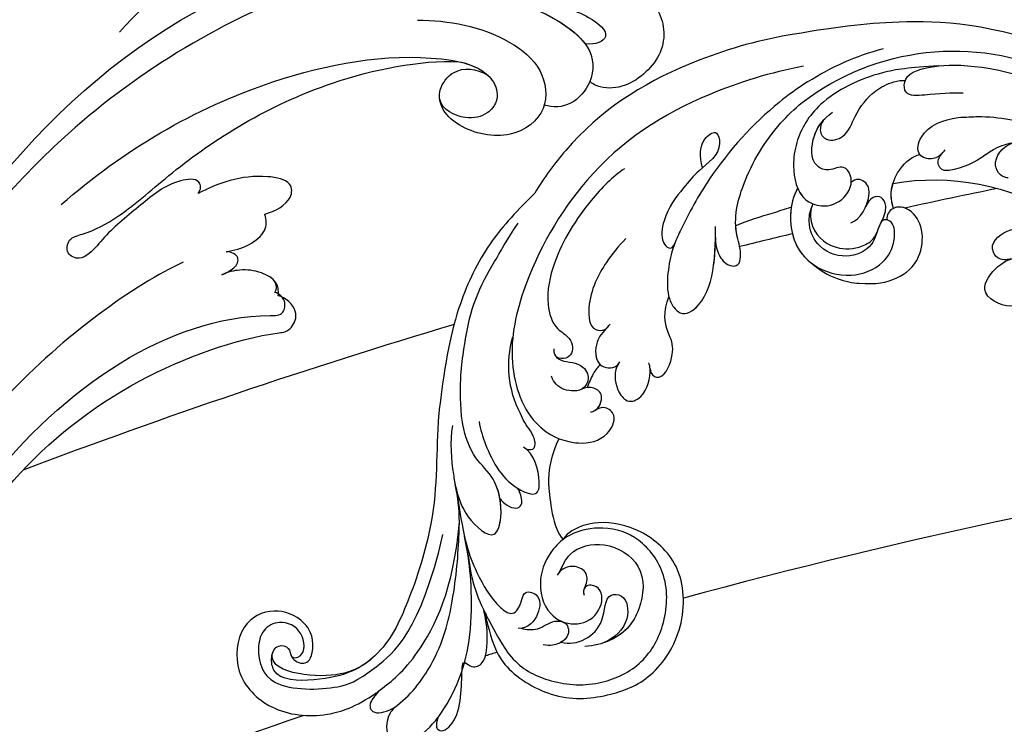
# Model space of a CAD drawing. Units: millimetres. Extents: x 3298 to 5398, y 147 to 1632.
# Drawn here: x 5121 to 5137, y 553 to 564 of the extents above; entities that cross this region are included whole.
import ezdxf

# ---------------------------------------------------------------- set-up
doc = ezdxf.new("R2010")
doc.units = ezdxf.units.MM
for name, color, linetype in [('H-05.木作(粗線)', 3, 'Continuous'), ('H-06.木作(細線)', 8, 'Continuous'), ('H-08.木作(細線)', 8, 'Continuous')]:
    doc.layers.add(name, color=color, linetype=linetype)

# ---------------------------------------------------------------- blocks, each defined once
blk = doc.blocks.new('SE-21114L-d01')
at = {"layer": 'H-08.木作(細線)'}
for centre, radius, start, end in [((-899.326, 1056.106), 24.612, 57.29, 75.08765), ((-899.49, 1056.704), 22.948, 52.5234, 114.74435), ((-901.582, 1056.711), 16.922, 90.39452, 110.25637), ((-905.743, 1065.903), 5.388, 52.00999, 120.7292), ((-905.557, 1069.026), 2.275, 10.14082, 77.70734), ((-897.886, 1075.957), 7.372, 231.98068, 260.93341), ((-904.6, 1069.269), 1.292, 274.96248, 7.03575), ((-897.648, 1045.709), 22.101, 80.16616, 121.55347), ((-877.177, 1055.296), 4.281, 332.47526, 24.04772), ((-868.005, 1050.72), 9.479, 332.45843, 16.26856), ((-865.016, 1048.415), 5.8, 320.49837, 339.00667), ((-871.449, 1039.938), 9.238, 358.39515, 26.22395)]:
    blk.add_arc(centre, radius, start, end, dxfattribs=at)
for points, knots in [([(-910.05, 1079.493), (-902.918, 1082.292), (-893.811, 1082.571), (-888.667, 1081.866), (-883.694, 1081.015)], [5.767923, 5.767923, 5.767923, 5.767923, 14.967791, 23.288035, 23.288035, 23.288035, 23.288035]), ([(-910.05, 1079.493), (-902.918, 1082.292), (-893.811, 1082.571), (-888.667, 1081.866), (-883.694, 1081.015)], [5.767923, 5.767923, 5.767923, 5.767923, 14.967791, 23.288035, 23.288035, 23.288035, 23.288035]), ([(-910.05, 1079.493), (-902.918, 1082.292), (-893.811, 1082.571), (-888.667, 1081.866), (-883.694, 1081.015)], [5.767923, 5.767923, 5.767923, 5.767923, 14.967791, 23.288035, 23.288035, 23.288035, 23.288035]), ([(-883.694, 1081.015), (-880.684, 1080.454), (-873.033, 1078.082), (-865.715, 1073.404), (-861.782, 1068.003), (-860.918, 1066.6)], [23.66483, 23.66483, 23.66483, 23.66483, 34.118809, 51.098486, 56.589073, 56.589073, 56.589073, 56.589073]), ([(-883.694, 1081.015), (-880.684, 1080.454), (-873.033, 1078.082), (-865.715, 1073.404), (-861.782, 1068.003), (-860.918, 1066.6)], [23.66483, 23.66483, 23.66483, 23.66483, 34.118809, 51.098486, 56.589073, 56.589073, 56.589073, 56.589073]), ([(-900.324, 1075.778), (-899.264, 1075.802), (-897.588, 1075.696), (-894.951, 1075.432), (-894.811, 1077.465), (-897.374, 1078.48), (-902.366, 1078.58), (-908.595, 1076.508)], [43.485726, 43.485726, 43.485726, 43.485726, 47.341086, 49.274713, 50.430811, 53.334861, 57.864609, 57.864609, 57.864609, 57.864609]), ([(-900.324, 1075.778), (-899.264, 1075.802), (-897.588, 1075.696), (-894.951, 1075.432), (-894.811, 1077.465), (-897.374, 1078.48), (-902.366, 1078.58), (-908.595, 1076.508)], [43.485726, 43.485726, 43.485726, 43.485726, 47.341086, 49.274713, 50.430811, 53.334861, 57.864609, 57.864609, 57.864609, 57.864609]), ([(-898.082, 1078.279), (-895.386, 1078.135), (-892.093, 1077.711), (-887.112, 1075.337), (-885.045, 1071.935), (-884.56, 1068.824), (-885.153, 1066.086), (-887.502, 1065.167), (-889.549, 1065.896), (-890.36, 1067.861), (-889.305, 1069.281), (-888.036, 1068.528), (-886.22, 1069.202), (-886.399, 1072.073), (-887.447, 1073.365), (-888.327, 1074.035)], [0, 0, 0, 0, 4.129516, 11.028022, 16.120521, 18.726905, 22.566093, 24.490814, 27.149784, 29.760981, 30.883326, 32.413479, 33.72659, 36.975565, 39.995633, 39.995633, 39.995633, 39.995633]), ([(-885.641, 1078.255), (-882.631, 1077.694), (-874.981, 1075.323), (-865.946, 1069.548), (-859.857, 1059.035), (-858.219, 1050.877), (-860.46, 1045.019), (-864.682, 1043.302), (-867.462, 1043.899), (-868.576, 1046.054), (-867.474, 1047.032), (-866.743, 1046.811), (-866.425, 1046.594)], [23.66483, 23.66483, 23.66483, 23.66483, 34.118809, 51.098486, 64.311674, 72.463406, 79.771792, 83.91896, 87.20006, 89.238892, 90.593, 91.759076, 91.759076, 91.759076, 91.759076]), ([(-887.597, 1073.401), (-887.324, 1073.143), (-887.002, 1072.27), (-887.824, 1071.211), (-889.707, 1071.76), (-890.355, 1073.968), (-891.938, 1075.912), (-893.613, 1076.788), (-894.74, 1076.984), (-895.006, 1076.953)], [0, 0, 0, 0, 1.043205, 2.242516, 4.014143, 6.553779, 10.058229, 12.268079, 13.538904, 13.538904, 13.538904, 13.538904]), ([(-887.597, 1073.401), (-887.324, 1073.143), (-887.002, 1072.27), (-887.824, 1071.211), (-889.707, 1071.76), (-890.355, 1073.968), (-891.938, 1075.912), (-893.613, 1076.788), (-894.74, 1076.984), (-895.006, 1076.953)], [0, 0, 0, 0, 1.043205, 2.242516, 4.014143, 6.553779, 10.058229, 12.268079, 13.538904, 13.538904, 13.538904, 13.538904]), ([(-886.026, 1076.815), (-885.112, 1076.243), (-881.679, 1073.746), (-877.604, 1069.247), (-874.815, 1064.293), (-873.561, 1061.462), (-873.173, 1059.671), (-873.056, 1057.921), (-873.239, 1057.154), (-873.248, 1057.116), (-873.258, 1057.078), (-873.268, 1057.04)], [5.042303, 5.042303, 5.042303, 5.042303, 8.846166, 20.055307, 26.394238, 28.170203, 30.906214, 33.493204, 33.493204, 33.493204, 33.622715, 33.622715, 33.622715, 33.622715]), ([(-877.539, 1062.496), (-877.53, 1061.938), (-877.72, 1060.951), (-878.574, 1059.897), (-879.692, 1059.823), (-879.991, 1061.13), (-879.028, 1063.855), (-880.24, 1068.318), (-882.532, 1072.137), (-884.811, 1074.328), (-885.527, 1074.916)], [0, 0, 0, 0, 1.807386, 3.306829, 4.244549, 5.00072, 6.781804, 12.103406, 20.441289, 23.862013, 23.862013, 23.862013, 23.862013]), ([(-877.539, 1062.496), (-877.53, 1061.938), (-877.72, 1060.951), (-878.574, 1059.897), (-879.692, 1059.823), (-879.991, 1061.13), (-879.028, 1063.855), (-880.24, 1068.318), (-882.532, 1072.137), (-884.811, 1074.328), (-885.527, 1074.916)], [0, 0, 0, 0, 1.807386, 3.306829, 4.244549, 5.00072, 6.781804, 12.103406, 20.441289, 23.862013, 23.862013, 23.862013, 23.862013]), ([(-898.391, 1070.229), (-898.136, 1069.954), (-897.398, 1069.59), (-895.918, 1070.053), (-896.507, 1072.673), (-898.529, 1073.331), (-899.861, 1073.545)], [0, 0, 0, 0, 1.169759, 2.543573, 4.483516, 8.625147, 8.625147, 8.625147, 8.625147]), ([(-885.104, 1067.054), (-885.272, 1066.651), (-885.804, 1065.832), (-887.502, 1065.167), (-889.549, 1065.896), (-890.36, 1067.861), (-889.305, 1069.281), (-888.036, 1068.528), (-886.22, 1069.202), (-886.373, 1071.669), (-887.116, 1072.894), (-887.527, 1073.329)], [21.060833, 21.060833, 21.060833, 21.060833, 22.566093, 24.490814, 27.149784, 29.760981, 30.883326, 32.413479, 33.72659, 36.975565, 38.92788, 38.92788, 38.92788, 38.92788]), ([(-876.341, 1068.911), (-876.077, 1069.949), (-876.042, 1071.434), (-877.735, 1072.508), (-878.218, 1070.216), (-876.177, 1068.975), (-874.403, 1066.824), (-872.862, 1064.911), (-872.39, 1061.969), (-873.518, 1061.219), (-873.813, 1061.984)], [0, 0, 0, 0, 3.669284, 5.317104, 6.672826, 10.769811, 13.438151, 17.447604, 19.429146, 21.152268, 21.152268, 21.152268, 21.152268]), ([(-899.048, 1068.677), (-898.746, 1068.648), (-898.17, 1068.746), (-897.842, 1069.632), (-898.398, 1070.255), (-898.69, 1070.583)], [18.778542, 18.778542, 18.778542, 18.778542, 19.121523, 20.344161, 21.702774, 21.702774, 21.702774, 21.702774]), ([(-899.048, 1068.677), (-898.746, 1068.648), (-898.17, 1068.746), (-897.842, 1069.632), (-898.398, 1070.255), (-898.69, 1070.583)], [18.778542, 18.778542, 18.778542, 18.778542, 19.121523, 20.344161, 21.702774, 21.702774, 21.702774, 21.702774]), ([(-898.391, 1070.229), (-898.136, 1069.954), (-897.401, 1069.591), (-896.565, 1069.851), (-896.343, 1070.13)], [0, 0, 0, 0, 1.169759, 2.533194, 2.533194, 2.533194, 2.533194]), ([(-893.93, 1065.191), (-893.445, 1066.554), (-894.084, 1068.698), (-895.685, 1070.014), (-896.343, 1070.13)], [0, 0, 0, 0, 4.42789, 7.384799, 7.384799, 7.384799, 7.384799]), ([(-893.93, 1065.191), (-893.445, 1066.554), (-894.084, 1068.698), (-895.685, 1070.014), (-896.343, 1070.13)], [0, 0, 0, 0, 4.42789, 7.384799, 7.384799, 7.384799, 7.384799]), ([(-889.99, 1063.847), (-890.892, 1064.165), (-891.923, 1066.114), (-891.545, 1067.722), (-890.429, 1067.988), (-890.039, 1067.57)], [0, 0, 0, 0, 2.951747, 4.668261, 6.046623, 6.046623, 6.046623, 6.046623]), ([(-891.438, 1065.491), (-891.553, 1065.781), (-891.791, 1066.675), (-891.545, 1067.722), (-890.429, 1067.988), (-890.039, 1067.57)], [2.107339, 2.107339, 2.107339, 2.107339, 2.951747, 4.668261, 6.046623, 6.046623, 6.046623, 6.046623]), ([(-869.172, 1068.824), (-868.087, 1068.109), (-865.54, 1065.524), (-862.782, 1061.155), (-861.858, 1056.882), (-862.602, 1054.203), (-864.054, 1053.457), (-864.583, 1052.21), (-864.019, 1051.183), (-862.955, 1051.427), (-862.824, 1051.623)], [0, 0, 0, 0, 5.174489, 12.880416, 17.273643, 20.027392, 21.537458, 22.469545, 24.088915, 24.836468, 24.836468, 24.836468, 24.836468]), ([(-885.104, 1067.054), (-884.302, 1065.561), (-884.256, 1062.398), (-886.495, 1059.665), (-889.869, 1058.639), (-892.964, 1059.832), (-894.09, 1061.903), (-894.054, 1063.881), (-893.009, 1064.283), (-892.473, 1063.457), (-892.102, 1061.461), (-889.417, 1060.418), (-886.894, 1061.496), (-885.961, 1063.768), (-886.291, 1065.161), (-886.526, 1065.594)], [0, 0, 0, 0, 5.369109, 9.174881, 13.345849, 16.985114, 19.675047, 21.448993, 22.438362, 23.390834, 25.627343, 28.557671, 31.88545, 34.334771, 36.14412, 36.14412, 36.14412, 36.14412]), ([(-885.104, 1067.054), (-884.302, 1065.561), (-884.26, 1062.656), (-885.555, 1060.835), (-886.174, 1060.312)], [0, 0, 0, 0, 5.369109, 8.424754, 8.424754, 8.424754, 8.424754]), ([(-892.836, 1063.975), (-893.106, 1064.456), (-893.358, 1065.472), (-892.706, 1066.563), (-891.7, 1066.203), (-891.365, 1065.319)], [0, 0, 0, 0, 1.293308, 2.516396, 4.870678, 4.870678, 4.870678, 4.870678]), ([(-892.836, 1063.975), (-893.106, 1064.456), (-893.358, 1065.472), (-892.706, 1066.563), (-891.7, 1066.203), (-891.365, 1065.319)], [0, 0, 0, 0, 1.293308, 2.516396, 4.870678, 4.870678, 4.870678, 4.870678]), ([(-860.918, 1066.6), (-858.935, 1064.6), (-856.404, 1061.803), (-853.567, 1055.897), (-852.707, 1051.236), (-852.129, 1046.708)], [0, 0, 0, 0, 5.869852, 12.975877, 22.280446, 22.280446, 22.280446, 22.280446]), ([(-860.918, 1066.6), (-858.935, 1064.6), (-856.404, 1061.803), (-853.567, 1055.897), (-852.707, 1051.236), (-852.129, 1046.708)], [0, 0, 0, 0, 5.869852, 12.975877, 22.280446, 22.280446, 22.280446, 22.280446]), ([(-860.918, 1066.6), (-858.935, 1064.6), (-856.404, 1061.803), (-853.567, 1055.897), (-852.707, 1051.236), (-852.129, 1046.708)], [0, 0, 0, 0, 5.869852, 12.975877, 22.280446, 22.280446, 22.280446, 22.280446]), ([(-886.135, 1060.345), (-888.078, 1058.68), (-891.533, 1058.04), (-894.252, 1058.536), (-896.374, 1060.243), (-896.793, 1063.223), (-895.629, 1065.187), (-893.939, 1065.488), (-893.267, 1064.623), (-893.333, 1064.122)], [0, 0, 0, 0, 3.044082, 6.97001, 10.62397, 13.341541, 15.858526, 17.832614, 19.158677, 19.158677, 19.158677, 19.158677]), ([(-886.135, 1060.345), (-888.078, 1058.68), (-891.533, 1058.04), (-894.252, 1058.536), (-896.374, 1060.243), (-896.793, 1063.223), (-895.629, 1065.187), (-893.939, 1065.488), (-893.267, 1064.623), (-893.333, 1064.122)], [0, 0, 0, 0, 3.044082, 6.97001, 10.62397, 13.341541, 15.858526, 17.832614, 19.158677, 19.158677, 19.158677, 19.158677]), ([(-886.135, 1060.345), (-888.078, 1058.68), (-891.533, 1058.04), (-894.252, 1058.536), (-896.374, 1060.243), (-896.793, 1063.223), (-895.646, 1065.158), (-894.385, 1065.408), (-893.93, 1065.191)], [0, 0, 0, 0, 3.044082, 6.97001, 10.62397, 13.341541, 15.858526, 17.726359, 17.726359, 17.726359, 17.726359]), ([(-886.44, 1065.419), (-886.182, 1064.743), (-886.444, 1062.76), (-888.608, 1061.246), (-891.012, 1061.533), (-892.154, 1062.339), (-892.391, 1062.958)], [0, 0, 0, 0, 1.754864, 5.342138, 7.995641, 9.360993, 9.360993, 9.360993, 9.360993]), ([(-884.52, 1065.286), (-884.357, 1064.248), (-884.566, 1062.226), (-885.555, 1060.835), (-886.174, 1060.312)], [1.991385, 1.991385, 1.991385, 1.991385, 5.369109, 8.424754, 8.424754, 8.424754, 8.424754]), ([(-884.52, 1065.286), (-884.499, 1065.279), (-883.938, 1065.105), (-883.384, 1064.928), (-882.856, 1064.751)], [24.781082, 24.781082, 24.781082, 24.781082, 24.857135, 26.867464, 26.867464, 26.867464, 26.867464]), ([(-884.52, 1065.286), (-884.499, 1065.279), (-883.938, 1065.105), (-883.384, 1064.928), (-882.856, 1064.751)], [24.781082, 24.781082, 24.781082, 24.781082, 24.857135, 26.867464, 26.867464, 26.867464, 26.867464]), ([(-884.52, 1065.286), (-884.499, 1065.279), (-883.938, 1065.105), (-883.384, 1064.928), (-882.856, 1064.751)], [24.781082, 24.781082, 24.781082, 24.781082, 24.857135, 26.867464, 26.867464, 26.867464, 26.867464]), ([(-904.719, 1060.536), (-904.287, 1060.422), (-903.562, 1060.432), (-902.588, 1061.84), (-904.338, 1063.422), (-906.468, 1063.502), (-908.69, 1062.767), (-909.883, 1062.229)], [0.232311, 0.232311, 0.232311, 0.232311, 1.61238, 2.409975, 5.912966, 9.433808, 10.667199, 10.667199, 10.667199, 10.667199]), ([(-893.333, 1064.122), (-893.242, 1064.146), (-893.044, 1064.157), (-892.903, 1064.054), (-892.836, 1063.975)], [22.0571643, 22.0571643, 22.0571643, 22.0571643, 22.4383621, 22.9064333, 22.9064333, 22.9064333, 22.9064333]), ([(-877.539, 1062.496), (-877.53, 1061.938), (-877.72, 1060.951), (-878.574, 1059.897), (-879.692, 1059.823), (-879.991, 1061.13), (-879.556, 1062.361), (-879.434, 1063.266), (-879.415, 1063.587)], [0, 0, 0, 0, 1.807386, 3.306829, 4.244549, 5.00072, 6.781804, 7.795003, 7.795003, 7.795003, 7.795003]), ([(-873.268, 1057.04), (-873.36, 1056.704), (-873.612, 1056.136), (-874.606, 1055.15), (-876.672, 1056.585), (-877.542, 1059.896), (-877.543, 1062.335), (-877.544, 1063.524)], [33.622236, 33.622236, 33.622236, 33.622236, 34.768784, 35.673913, 38.019215, 42.360711, 46.487597, 46.487597, 46.487597, 46.487597]), ([(-873.268, 1057.04), (-873.36, 1056.704), (-873.612, 1056.136), (-874.606, 1055.15), (-876.672, 1056.585), (-877.542, 1059.896), (-877.543, 1062.335), (-877.544, 1063.524)], [33.622236, 33.622236, 33.622236, 33.622236, 34.768784, 35.673913, 38.019215, 42.360711, 46.487597, 46.487597, 46.487597, 46.487597]), ([(-854.18, 1046.092), (-853.965, 1049.271), (-854.369, 1052.139), (-855.036, 1056.07), (-856.451, 1059.059), (-857.59, 1060.878), (-858.246, 1062.081), (-859.394, 1063.834)], [26.251669, 26.251669, 26.251669, 26.251669, 31.166342, 35.479968, 40.174787, 42.730075, 44.301335, 44.301335, 44.301335, 44.301335]), ([(-874.314, 1055.568), (-874.869, 1055.333), (-876.675, 1056.594), (-877.423, 1059.445), (-877.522, 1061.482), (-877.536, 1062.25)], [35.70473, 35.70473, 35.70473, 35.70473, 38.019215, 42.360711, 45.015214, 45.015214, 45.015214, 45.015214]), ([(-873.811, 1061.98), (-873.778, 1061.893), (-873.482, 1061.099), (-873.173, 1059.671), (-873.056, 1057.921), (-873.239, 1057.154), (-873.248, 1057.116), (-873.258, 1057.078), (-873.268, 1057.04)], [27.832628, 27.832628, 27.832628, 27.832628, 28.170203, 30.906214, 33.493204, 33.493204, 33.493204, 33.622715, 33.622715, 33.622715, 33.622715]), ([(-869.295, 1062.411), (-868.61, 1061.701), (-867.283, 1060.089), (-865.693, 1057.095), (-865.948, 1053.944), (-867.409, 1053.945), (-867.712, 1054.356), (-867.851, 1054.546)], [0, 0, 0, 0, 3.473538, 8.293377, 10.650642, 11.593461, 12.399586, 12.399586, 12.399586, 12.399586]), ([(-905.974, 1056.553), (-905.693, 1056.357), (-904.315, 1055.895), (-901.422, 1057.393), (-903.643, 1060.235), (-905.381, 1060.811), (-907.033, 1060.844), (-907.714, 1060.731)], [0, 0, 0, 0, 1.595055, 4.780633, 7.429007, 10.303308, 12.743862, 12.743862, 12.743862, 12.743862]), ([(-905.974, 1056.553), (-905.693, 1056.357), (-904.315, 1055.895), (-901.422, 1057.393), (-903.643, 1060.235), (-905.381, 1060.811), (-907.033, 1060.844), (-907.714, 1060.731)], [0, 0, 0, 0, 1.595055, 4.780633, 7.429007, 10.303308, 12.743862, 12.743862, 12.743862, 12.743862]), ([(-905.974, 1056.553), (-905.693, 1056.357), (-904.315, 1055.895), (-901.422, 1057.393), (-903.643, 1060.235), (-905.381, 1060.811), (-907.033, 1060.844), (-907.714, 1060.731)], [0, 0, 0, 0, 1.595055, 4.780633, 7.429007, 10.303308, 12.743862, 12.743862, 12.743862, 12.743862]), ([(-867.7, 1054.348), (-867.146, 1053.769), (-866.446, 1052.972), (-866.43, 1050.547), (-868.219, 1050.384), (-868.682, 1050.948), (-868.753, 1051.068)], [0, 0, 0, 0, 1.831627, 4.162097, 5.938555, 6.419623, 6.419623, 6.419623, 6.419623]), ([(-871.532, 1050.445), (-871.582, 1049.916), (-872.661, 1049.172), (-873.754, 1051.559), (-873.622, 1052.818), (-873.381, 1053.318)], [0, 0, 0, 0, 0.858181, 3.272056, 5.434998, 5.434998, 5.434998, 5.434998]), ([(-871.532, 1050.445), (-871.582, 1049.916), (-872.661, 1049.172), (-873.754, 1051.559), (-873.622, 1052.818), (-873.381, 1053.318)], [0, 0, 0, 0, 0.858181, 3.272056, 5.434998, 5.434998, 5.434998, 5.434998]), ([(-871.532, 1050.445), (-871.582, 1049.916), (-872.661, 1049.172), (-873.754, 1051.559), (-873.622, 1052.818), (-873.381, 1053.318)], [0, 0, 0, 0, 0.858181, 3.272056, 5.434998, 5.434998, 5.434998, 5.434998]), ([(-866.53, 1051.775), (-866.565, 1051.396), (-866.885, 1050.505), (-868.219, 1050.384), (-868.682, 1050.948), (-868.753, 1051.068)], [2.996403, 2.996403, 2.996403, 2.996403, 4.162097, 5.938555, 6.419623, 6.419623, 6.419623, 6.419623]), ([(-866.53, 1051.775), (-866.565, 1051.396), (-866.885, 1050.505), (-868.219, 1050.384), (-868.682, 1050.948), (-868.753, 1051.068)], [2.996403, 2.996403, 2.996403, 2.996403, 4.162097, 5.938555, 6.419623, 6.419623, 6.419623, 6.419623]), ([(-862.664, 1052.261), (-862.679, 1051.869), (-862.906, 1051.342), (-863.872, 1051.048), (-865.044, 1050.964), (-866.058, 1049.986), (-865.63, 1048.614), (-864.247, 1048.251), (-863.022, 1048.714), (-862.567, 1049.421), (-862.472, 1049.748)], [0, 0, 0, 0, 0.807074, 2.021552, 3.283789, 5.003513, 6.442914, 7.548634, 9.637084, 10.542118, 10.542118, 10.542118, 10.542118]), ([(-868.624, 1050.888), (-868.192, 1050.273), (-868.273, 1048.67), (-869.448, 1047.19), (-871.096, 1047.835), (-871.653, 1049.874), (-871.49, 1050.807), (-871.411, 1050.981)], [0, 0, 0, 0, 2.438943, 3.919314, 5.650248, 8.540689, 9.211396, 9.211396, 9.211396, 9.211396]), ([(-868.624, 1050.888), (-868.192, 1050.273), (-868.273, 1048.67), (-869.448, 1047.19), (-871.096, 1047.835), (-871.653, 1049.874), (-871.49, 1050.807), (-871.411, 1050.981)], [0, 0, 0, 0, 2.438943, 3.919314, 5.650248, 8.540689, 9.211396, 9.211396, 9.211396, 9.211396]), ([(-868.624, 1050.888), (-868.192, 1050.273), (-868.273, 1048.67), (-869.448, 1047.19), (-871.096, 1047.835), (-871.583, 1049.618), (-871.532, 1050.444), (-871.532, 1050.445)], [0, 0, 0, 0, 2.438943, 3.919314, 5.650248, 8.540689, 8.546691, 8.546691, 8.546691, 8.546691]), ([(-866.968, 1050.796), (-866.67, 1050.585), (-866.508, 1050.311), (-866.321, 1050.019), (-866.316, 1050.009), (-866.311, 1049.999), (-866.307, 1049.989), (-866.093, 1049.575), (-865.91, 1049.147), (-865.744, 1048.714)], [49.457717, 49.457717, 49.457717, 49.457717, 50.726397, 50.726397, 50.726397, 50.765633, 50.765633, 50.765633, 52.385286, 52.385286, 52.385286, 52.385286]), ([(-862.822, 1051.626), (-862.851, 1051.581), (-863.086, 1051.287), (-863.872, 1051.048), (-865.044, 1050.964), (-866.058, 1049.986), (-865.709, 1048.866), (-865.291, 1048.596), (-865.209, 1048.556)], [0.613306, 0.613306, 0.613306, 0.613306, 0.807074, 2.021552, 3.283789, 5.003513, 6.442914, 6.763522, 6.763522, 6.763522, 6.763522]), ([(-866.321, 1050.019), (-866.316, 1050.009), (-866.311, 1049.999), (-866.307, 1049.989), (-866.093, 1049.575), (-865.91, 1049.147), (-865.744, 1048.714)], [50.726397, 50.726397, 50.726397, 50.726397, 50.765633, 50.765633, 50.765633, 52.385286, 52.385286, 52.385286, 52.385286]), ([(-866.321, 1050.019), (-866.316, 1050.009), (-866.311, 1049.999), (-866.307, 1049.989), (-866.093, 1049.575), (-865.91, 1049.147), (-865.744, 1048.714)], [50.726397, 50.726397, 50.726397, 50.726397, 50.765633, 50.765633, 50.765633, 52.385286, 52.385286, 52.385286, 52.385286]), ([(-866.036, 1046.476), (-866.185, 1046.476), (-866.643, 1046.655), (-867.05, 1047.262), (-867.132, 1048.264), (-866.325, 1048.779), (-865.601, 1048.735), (-865.209, 1048.556)], [0, 0, 0, 0, 0.523465, 1.640733, 2.398426, 3.610104, 4.537271, 4.537271, 4.537271, 4.537271]), ([(-866.509, 1046.648), (-866.755, 1046.823), (-867.052, 1047.284), (-867.132, 1048.264), (-866.325, 1048.779), (-865.601, 1048.735), (-865.209, 1048.556)], [0.592885, 0.592885, 0.592885, 0.592885, 1.640733, 2.398426, 3.610104, 4.537271, 4.537271, 4.537271, 4.537271]), ([(-866.509, 1046.648), (-866.755, 1046.823), (-867.052, 1047.284), (-867.132, 1048.264), (-866.454, 1048.697), (-865.908, 1048.734), (-865.744, 1048.714)], [0.592885, 0.592885, 0.592885, 0.592885, 1.640733, 2.398426, 3.610104, 4.075007, 4.075007, 4.075007, 4.075007]), ([(-861.364, 1045.149), (-861.449, 1045.071), (-862.44, 1044.213), (-864.682, 1043.302), (-867.462, 1043.899), (-868.576, 1046.054), (-867.474, 1047.032), (-866.743, 1046.811), (-866.425, 1046.594)], [79.374958, 79.374958, 79.374958, 79.374958, 79.771792, 83.91896, 87.20006, 89.238892, 90.593, 91.759076, 91.759076, 91.759076, 91.759076]), ([(-864.685, 1043.638), (-864.772, 1043.629), (-865.812, 1043.544), (-867.462, 1043.899), (-868.576, 1046.054), (-867.474, 1047.032), (-866.743, 1046.811), (-866.425, 1046.594)], [83.618227, 83.618227, 83.618227, 83.618227, 83.91896, 87.20006, 89.238892, 90.593, 91.759076, 91.759076, 91.759076, 91.759076]), ([(-852.129, 1046.708), (-852.111, 1046.51), (-851.818, 1043.114), (-852.148, 1037.544), (-849.337, 1028.902), (-847.027, 1024.108), (-842.862, 1021.681), (-836.927, 1021.74), (-836.6, 1024.08), (-837.167, 1025.149), (-838.388, 1024.905), (-838.459, 1023.698), (-839.873, 1023.995), (-839.742, 1026.419), (-837.59, 1027.46), (-835.79, 1026.495), (-835.295, 1024.329), (-836.144, 1020.82), (-842.514, 1020.914), (-845.062, 1021.856), (-850.414, 1026.301), (-852.477, 1035.209)], [22.63842, 22.63842, 22.63842, 22.63842, 23.335542, 34.625679, 42.301858, 49.377656, 54.948756, 57.539186, 58.394968, 59.535206, 60.42379, 61.193772, 62.346689, 64.682055, 67.162578, 69.013295, 70.987312, 74.350999, 78.062413, 80.109461, 81.862712, 81.862712, 81.862712, 81.862712]), ([(-852.129, 1046.708), (-852.111, 1046.51), (-851.818, 1043.114), (-852.148, 1037.544), (-849.337, 1028.902), (-847.027, 1024.108), (-842.862, 1021.681), (-837.265, 1022.682), (-836.6, 1024.08), (-837.167, 1025.149), (-838.388, 1024.905), (-838.459, 1023.698), (-839.471, 1023.911), (-839.701, 1024.57), (-839.71, 1024.928)], [22.63842, 22.63842, 22.63842, 22.63842, 23.335542, 34.625679, 42.301858, 49.377656, 54.948756, 57.539186, 58.394968, 59.535206, 60.42379, 61.193772, 62.346689, 63.472133, 63.472133, 63.472133, 63.472133]), ([(-852.129, 1046.708), (-852.111, 1046.51), (-851.818, 1043.114), (-852.148, 1037.544), (-849.337, 1028.902), (-847.027, 1024.108), (-842.862, 1021.681), (-837.265, 1022.682), (-836.6, 1024.08), (-837.167, 1025.149), (-838.388, 1024.905), (-838.459, 1023.698), (-839.745, 1023.111), (-840.375, 1023.7), (-840.492, 1024.688)], [22.63842, 22.63842, 22.63842, 22.63842, 23.335542, 34.625679, 42.301858, 49.377656, 54.948756, 57.539186, 58.394968, 59.535206, 60.42379, 61.193772, 62.346689, 63.472133, 63.472133, 63.472133, 63.472133]), ([(-855.801, 1045.605), (-855.914, 1044.855), (-856.648, 1042.581), (-858.237, 1039.65), (-861.251, 1038.649), (-861.468, 1040.573), (-860.864, 1042.623), (-859.888, 1043.242)], [1.35311, 1.35311, 1.35311, 1.35311, 3.987217, 10.231972, 12.072279, 13.874966, 18.03324, 18.03324, 18.03324, 18.03324]), ([(-853.359, 1045.229), (-853.089, 1043.783), (-853.302, 1041.272), (-853.779, 1038.916), (-854.45, 1036.833), (-857.251, 1034.316), (-858.056, 1037.322), (-857.423, 1040.404), (-855.179, 1042.251), (-854.432, 1044.458), (-854.213, 1045.837), (-854.18, 1046.092)], [0, 0, 0, 0, 3.618852, 5.024559, 8.379988, 11.935826, 14.05763, 17.892584, 21.009974, 24.97531, 25.871816, 25.871816, 25.871816, 25.871816]), ([(-860.03, 1043.144), (-860.155, 1043.041), (-860.836, 1042.893), (-860.991, 1043.55), (-860.959, 1043.933), (-860.54, 1044.725)], [0, 0, 0, 0, 0.413033, 1.204347, 1.990621, 1.990621, 1.990621, 1.990621]), ([(-860.03, 1043.144), (-860.155, 1043.041), (-860.836, 1042.893), (-860.991, 1043.55), (-860.959, 1043.933), (-860.54, 1044.725)], [0, 0, 0, 0, 0.413033, 1.204347, 1.990621, 1.990621, 1.990621, 1.990621]), ([(-853.68, 1039.465), (-853.895, 1038.557), (-854.455, 1036.829), (-857.251, 1034.316), (-858.029, 1037.22), (-857.683, 1039.127), (-857.219, 1040.043)], [5.039319, 5.039319, 5.039319, 5.039319, 8.379988, 11.935826, 14.05763, 17.571318, 17.571318, 17.571318, 17.571318]), ([(-857.716, 1038.527), (-857.756, 1038.467), (-857.799, 1038.409), (-857.846, 1038.352), (-858.236, 1037.886), (-859.469, 1037.245), (-859.912, 1038.192), (-859.51, 1039.137), (-859.471, 1039.229), (-859.427, 1039.325), (-859.377, 1039.427)], [-0.220744, -0.220744, -0.220744, -0.220744, 0, 0, 0, 1.813291, 3.249402, 3.249402, 3.249402, 3.388851, 3.388851, 3.388851, 3.388851]), ([(-848.037, 1019.313), (-849.443, 1020.32), (-852.176, 1023.896), (-853.584, 1029.565), (-854.005, 1034.892), (-854.016, 1037.892), (-853.611, 1039.805)], [4.36689, 4.36689, 4.36689, 4.36689, 8.638311, 14.655335, 21.897904, 27.04622, 27.04622, 27.04622, 27.04622]), ([(-853.825, 1038.614), (-854.402, 1034.697), (-855.093, 1032.444), (-857.09, 1028.896), (-858.9, 1027.625), (-859.574, 1028.513), (-859.946, 1030.135), (-861.531, 1029.697), (-861.389, 1027.809), (-860.389, 1026.581), (-859.405, 1026.553)], [0, 0, 0, 0, 6.053713, 10.130139, 11.551185, 13.479638, 14.246597, 15.652418, 17.817686, 20.136838, 20.136838, 20.136838, 20.136838]), ([(-853.825, 1038.614), (-854.402, 1034.697), (-855.093, 1032.444), (-857.09, 1028.896), (-858.9, 1027.625), (-859.574, 1028.513), (-859.946, 1030.135), (-861.531, 1029.697), (-861.389, 1027.809), (-860.389, 1026.581), (-859.405, 1026.553)], [0, 0, 0, 0, 6.053713, 10.130139, 11.551185, 13.479638, 14.246597, 15.652418, 17.817686, 20.136838, 20.136838, 20.136838, 20.136838]), ([(-856.243, 1028.204), (-856.317, 1028.051), (-856.414, 1027.551), (-856.891, 1025.763), (-857.65, 1022.996), (-862.789, 1019.845), (-867.367, 1020.159), (-871.864, 1021.837), (-874.885, 1026.692), (-874.612, 1032.453), (-870.866, 1035.749), (-866.954, 1036.615), (-864.526, 1035.807), (-863.702, 1035.036), (-863.526, 1034.739)], [5.933367, 5.933367, 5.933367, 5.933367, 6.496564, 7.181576, 11.551721, 16.370308, 21.937362, 26.633681, 31.521698, 36.718367, 41.333585, 45.560992, 48.963681, 49.829359, 49.829359, 49.829359, 49.829359]), ([(-846.71, 1020.924), (-847.731, 1021.688), (-850.195, 1023.607), (-853.498, 1030.197), (-853.984, 1036.337)], [23.896412, 23.896412, 23.896412, 23.896412, 25.778257, 27.991273, 27.991273, 27.991273, 27.991273]), ([(-854.713, 1033.658), (-854.921, 1032.526), (-855.096, 1030.734), (-856.192, 1028.241), (-857.142, 1026.554), (-858.651, 1023.391), (-862.242, 1021.507), (-866.584, 1021.113), (-870.893, 1023.087), (-873.017, 1026.759), (-873.314, 1031.44), (-870.705, 1034.97), (-867.583, 1036.061), (-864.301, 1035.501), (-862.285, 1033.686), (-861.079, 1031.058), (-861.872, 1027.821), (-864.475, 1026.626), (-866.87, 1027.615), (-867.367, 1029.927), (-866.283, 1030.638), (-865.461, 1030.427), (-865.337, 1029.894), (-865.479, 1029.62)], [0, 0, 0, 0, 3.501823, 6.496564, 7.181576, 11.551721, 16.370308, 21.937362, 26.633681, 31.521698, 36.718367, 41.333585, 45.560992, 48.963681, 51.286014, 54.75853, 58.63335, 61.509657, 64.167869, 66.523237, 67.751709, 68.420582, 69.24723, 69.24723, 69.24723, 69.24723]), ([(-856.243, 1028.204), (-856.317, 1028.051), (-856.479, 1027.731), (-857.142, 1026.554), (-858.651, 1023.391), (-862.242, 1021.507), (-866.584, 1021.113), (-870.893, 1023.087), (-873.017, 1026.759), (-873.314, 1031.44), (-870.705, 1034.97), (-867.583, 1036.061), (-864.301, 1035.501), (-862.285, 1033.686), (-861.079, 1031.058), (-861.872, 1027.821), (-864.475, 1026.626), (-866.87, 1027.615), (-867.367, 1029.927), (-866.283, 1030.638), (-865.64, 1030.473), (-865.487, 1030.251), (-865.458, 1030.187)], [5.933367, 5.933367, 5.933367, 5.933367, 6.496564, 7.181576, 11.551721, 16.370308, 21.937362, 26.633681, 31.521698, 36.718367, 41.333585, 45.560992, 48.963681, 51.286014, 54.75853, 58.63335, 61.509657, 64.167869, 66.523237, 67.751709, 68.420582, 68.653972, 68.653972, 68.653972, 68.653972]), ([(-852.02, 1018.366), (-852.108, 1018.487), (-853.859, 1020.981), (-855.162, 1024.882), (-855.116, 1030.842), (-854.832, 1033.153), (-854.455, 1035.045)], [8.998747, 8.998747, 8.998747, 8.998747, 9.439447, 18.04351, 22.375512, 25.805886, 25.805886, 25.805886, 25.805886]), ([(-863.212, 1031.77), (-863.475, 1032.363), (-864.218, 1033.929), (-867.523, 1034.76), (-871.261, 1032.344), (-870.842, 1028.812), (-869.379, 1026.057), (-867.175, 1025.013), (-865.535, 1024.904)], [0, 0, 0, 0, 2.143045, 5.738625, 9.745243, 14.542888, 17.157654, 21.650924, 21.650924, 21.650924, 21.650924]), ([(-863.212, 1031.77), (-863.475, 1032.363), (-864.218, 1033.929), (-867.523, 1034.76), (-871.261, 1032.344), (-870.842, 1028.812), (-869.592, 1026.457), (-868.17, 1025.557), (-867.305, 1025.257)], [0, 0, 0, 0, 2.143045, 5.738625, 9.745243, 14.542888, 17.157654, 19.919528, 19.919528, 19.919528, 19.919528]), ([(-865.458, 1030.187), (-865.726, 1030.717), (-865.89, 1031.606), (-864.92, 1032.354), (-863.64, 1032.23), (-863.155, 1031.744), (-862.994, 1031.472)], [0, 0, 0, 0, 1.256962, 2.671014, 3.833788, 4.715105, 4.715105, 4.715105, 4.715105]), ([(-865.458, 1030.187), (-865.726, 1030.717), (-865.89, 1031.606), (-864.92, 1032.354), (-863.771, 1032.243), (-863.331, 1031.901), (-863.212, 1031.77)], [0, 0, 0, 0, 1.256962, 2.671014, 3.833788, 4.359828, 4.359828, 4.359828, 4.359828]), ([(-863.35, 1025.303), (-864.058, 1025.101), (-865.602, 1025.332), (-867.461, 1027.179), (-867.288, 1029.803), (-869.391, 1029.667), (-869.765, 1026.969), (-868.232, 1025.667), (-867.305, 1025.257)], [0, 0, 0, 0, 2.548089, 4.915638, 7.55789, 8.682015, 10.925157, 13.927864, 13.927864, 13.927864, 13.927864]), ([(-863.35, 1025.303), (-864.058, 1025.101), (-865.602, 1025.332), (-867.461, 1027.179), (-867.288, 1029.803), (-869.391, 1029.667), (-869.765, 1026.969), (-868.232, 1025.667), (-867.305, 1025.257)], [0, 0, 0, 0, 2.548089, 4.915638, 7.55789, 8.682015, 10.925157, 13.927864, 13.927864, 13.927864, 13.927864]), ([(-852.02, 1018.366), (-851.76, 1017.593), (-852.2, 1016.823), (-854.303, 1018.292), (-854.138, 1021.775), (-854.308, 1023.683), (-855.153, 1022.859), (-856.645, 1023.409), (-856.488, 1025.705), (-856.586, 1026.7), (-856.243, 1028.204)], [0, 0, 0, 0, 0.463682, 1.62065, 4.600103, 5.200851, 6.073091, 7.461884, 10.98293, 12.852476, 12.852476, 12.852476, 12.852476]), ([(-840.492, 1024.688), (-840.571, 1025.954), (-839.409, 1027.706), (-836.703, 1028.569), (-833.681, 1027.034), (-833.11, 1022.282), (-836.663, 1018.74), (-841.399, 1018.265), (-844.445, 1019.351), (-846.517, 1020.757), (-846.71, 1020.924)], [0, 0, 0, 0, 1.534096, 4.419704, 7.862681, 11.65467, 15.72874, 20.335355, 23.674285, 23.818521, 23.818521, 23.818521, 23.818521]), ([(-859.675, 1026.577), (-860.118, 1026.463), (-861.346, 1026.323), (-862.444, 1027.371), (-863.995, 1027.171), (-864.143, 1025.85), (-863.211, 1025.138), (-862.394, 1024.939), (-861.681, 1025.069)], [0, 0, 0, 0, 1.672449, 3.620108, 4.796624, 6.226777, 7.495459, 8.686861, 8.686861, 8.686861, 8.686861]), ([(-859.675, 1026.577), (-860.118, 1026.463), (-861.346, 1026.323), (-862.444, 1027.371), (-863.995, 1027.171), (-864.133, 1025.94), (-863.615, 1025.457), (-863.35, 1025.303)], [0, 0, 0, 0, 1.672449, 3.620108, 4.796624, 6.226777, 7.232146, 7.232146, 7.232146, 7.232146]), ([(-846.71, 1020.924), (-845.862, 1020.056), (-845.669, 1019.493), (-846.071, 1018.646), (-847.074, 1018.834), (-847.868, 1019.22), (-848.037, 1019.313)], [0, 0, 0, 0, 1.128477, 1.563127, 3.670024, 4.257947, 4.257947, 4.257947, 4.257947]), ([(-846.71, 1020.924), (-845.862, 1020.056), (-845.669, 1019.493), (-846.071, 1018.646), (-847.074, 1018.834), (-847.868, 1019.22), (-848.037, 1019.313)], [0, 0, 0, 0, 1.128477, 1.563127, 3.670024, 4.257947, 4.257947, 4.257947, 4.257947]), ([(-848.037, 1019.313), (-847.758, 1019.005), (-847.087, 1018.01), (-847.341, 1015.872), (-850.083, 1016.149), (-851.415, 1017.611), (-852.02, 1018.366)], [0, 0, 0, 0, 0.928, 3.724511, 5.761012, 8.874135, 8.874135, 8.874135, 8.874135])]:
    blk.add_open_spline(points, degree=3, knots=knots, dxfattribs=at)
for points in [[(-899.861, 1073.545), (-900.588, 1073.582), (-901.193, 1073.611), (-901.698, 1073.632)], [(-893.93, 1065.191), (-893.643, 1065.998), (-893.66, 1066.778), (-893.873, 1067.485)], [(-882.856, 1064.751), (-881.68, 1064.415), (-880.534, 1064.042), (-879.415, 1063.587)], [(-882.856, 1064.751), (-881.68, 1064.415), (-880.534, 1064.042), (-879.415, 1063.587)], [(-882.856, 1064.751), (-881.68, 1064.415), (-880.534, 1064.042), (-879.415, 1063.587)], [(-862.215, 1039.679), (-862.284, 1038.487), (-862.57, 1035.76), (-863.524, 1034.74)], [(-862.215, 1039.679), (-862.284, 1038.487), (-862.57, 1035.76), (-863.524, 1034.74)], [(-862.215, 1039.679), (-862.284, 1038.487), (-862.57, 1035.76), (-863.524, 1034.74)], [(-853.825, 1038.614), (-853.772, 1038.984), (-853.702, 1039.378), (-853.611, 1039.805)]]:
    blk.add_open_spline(points, degree=3, dxfattribs=at)
blk = doc.blocks.new('SE-21050L-d')
at = {"layer": 'H-08.木作(細線)'}
for points, knots in [([(57.717, -6.074), (42.069, 0.337), (9.186, 7.234), (-32.833, -4.113), (-49.904, -27.058), (-54.534, -40.219), (-53.109, -49.613), (-49.067, -52.096), (-44.824, -50.349), (-43.552, -48.007), (-43.56, -46.833), (-43.744, -46.524)], [0, 0, 0, 0, 50.577913, 100.717039, 118.919781, 134.305756, 140.021377, 144.555856, 148.761913, 151.034957, 152.179314, 152.179314, 152.179314, 152.179314]), ([(-52.707, -36.081), (-52.068, -34.046), (-48.661, -27.318), (-37.705, -14.963), (-22.548, -4.238), (-6.755, 0.435), (0.473, 1.481)], [0, 0, 0, 0, 7.438307, 21.551841, 48.771614, 66.344865, 66.344865, 66.344865, 66.344865]), ([(-30.532, -5.047), (-38.776, -7.835), (-53.311, -17.863), (-59.995, -24.687), (-68.619, -30.649), (-75.088, -33.83), (-78.228, -34.909), (-78.769, -37.174), (-78.097, -38.131), (-77.553, -38.461)], [0, 0, 0, 0, 11.596256, 22.130052, 37.033138, 41.78951, 44.382665, 46.200571, 47.908827, 47.908827, 47.908827, 47.908827]), ([(-13.481, -18.883), (-9.926, -15.697), (5.247, -6.635), (20.513, -5.549), (28.659, -5.633)], [0, 0, 0, 0, 21.002863, 44.906651, 44.906651, 44.906651, 44.906651]), ([(-13.858, -6.49), (-20.695, -9.697), (-31.071, -17.166), (-39.28, -29.292), (-40.941, -36.21), (-40.242, -38.599), (-38.762, -39.57), (-37.06, -39.115), (-35.77, -37.449), (-35.833, -35.13), (-36.68, -34.522)], [0, 0, 0, 0, 22.466106, 37.866884, 41.458992, 43.531257, 45.582094, 47.04426, 48.992466, 51.346924, 51.346924, 51.346924, 51.346924]), ([(-19.852, -17.628), (-20.309, -17.74), (-21.277, -17.223), (-19.789, -14.703), (-16.788, -13.266), (-13.427, -11.464), (-11.066, -10.879), (-9.811, -10.057), (-9.851, -8.653), (-11.324, -8.277), (-12.628, -10.07), (-15.786, -12.421), (-22.827, -15.47), (-32.966, -22.376), (-39.249, -31.399), (-40.547, -34.777)], [0, 0, 0, 0, 1.150197, 2.953222, 7.212592, 11.614386, 13.6926, 14.72176, 15.846151, 17.048369, 18.379152, 22.057697, 29.076297, 44.600199, 54.576235, 54.576235, 54.576235, 54.576235]), ([(-19.852, -17.628), (-20.309, -17.74), (-21.277, -17.223), (-19.789, -14.703), (-16.788, -13.266), (-13.427, -11.464), (-11.066, -10.879), (-9.811, -10.057), (-9.851, -8.653), (-11.324, -8.277), (-12.628, -10.07), (-15.786, -12.421), (-22.827, -15.47), (-32.966, -22.376), (-39.249, -31.399), (-40.547, -34.777)], [0, 0, 0, 0, 1.150197, 2.953222, 7.212592, 11.614386, 13.6926, 14.72176, 15.846151, 17.048369, 18.379152, 22.057697, 29.076297, 44.600199, 54.576235, 54.576235, 54.576235, 54.576235]), ([(-19.852, -17.628), (-20.309, -17.74), (-21.277, -17.223), (-19.789, -14.703), (-16.788, -13.266), (-13.427, -11.464), (-11.066, -10.879), (-9.811, -10.057), (-9.851, -8.653), (-11.324, -8.277), (-12.628, -10.07), (-15.786, -12.421), (-22.827, -15.47), (-32.966, -22.376), (-39.249, -31.399), (-40.547, -34.777)], [0, 0, 0, 0, 1.150197, 2.953222, 7.212592, 11.614386, 13.6926, 14.72176, 15.846151, 17.048369, 18.379152, 22.057697, 29.076297, 44.600199, 54.576235, 54.576235, 54.576235, 54.576235]), ([(65.079, -16.508), (53.965, -11.135), (32.021, -5.534), (0.816, -12.177), (-10.599, -24.185), (-12.682, -29.342), (-14.095, -29.001), (-14.374, -28.152), (-14.331, -27.739)], [0, 0, 0, 0, 36.61584, 69.503213, 84.372786, 85.808482, 86.874312, 88.013133, 88.013133, 88.013133, 88.013133]), ([(65.079, -16.508), (53.965, -11.135), (32.021, -5.534), (0.816, -12.177), (-10.599, -24.185), (-12.682, -29.342), (-14.095, -29.001), (-14.374, -28.152), (-14.331, -27.739)], [0, 0, 0, 0, 36.61584, 69.503213, 84.372786, 85.808482, 86.874312, 88.013133, 88.013133, 88.013133, 88.013133]), ([(59.58, -14.066), (48.484, -10.98), (23.881, -8.001), (2.008, -14.495), (-9.287, -26.437), (-11.614, -30.503), (-13.673, -30.571), (-14.328, -28.799), (-14.159, -28.145)], [5.995779, 5.995779, 5.995779, 5.995779, 36.61584, 69.503213, 84.372786, 85.808482, 86.874312, 88.013133, 88.013133, 88.013133, 88.013133]), ([(-20.553, -24.017), (-21.147, -24.741), (-22.63, -25.902), (-24.395, -25.052), (-23.483, -20.988), (-21.423, -18.941), (-19.852, -17.628)], [0, 0, 0, 0, 2.535418, 4.008731, 6.109061, 12.730351, 12.730351, 12.730351, 12.730351]), ([(-20.553, -24.017), (-21.147, -24.741), (-22.63, -25.902), (-24.395, -25.052), (-23.483, -20.988), (-21.423, -18.941), (-19.852, -17.628)], [0, 0, 0, 0, 2.535418, 4.008731, 6.109061, 12.730351, 12.730351, 12.730351, 12.730351]), ([(-20.553, -24.017), (-21.147, -24.741), (-22.63, -25.902), (-24.395, -25.052), (-23.483, -20.988), (-21.423, -18.941), (-19.852, -17.628)], [0, 0, 0, 0, 2.535418, 4.008731, 6.109061, 12.730351, 12.730351, 12.730351, 12.730351]), ([(-15.958, -22.12), (-16.345, -22.733), (-17.221, -23.835), (-19.102, -24.817), (-20.12, -24.392), (-20.553, -24.017)], [0, 0, 0, 0, 2.21097, 4.107628, 5.70236, 5.70236, 5.70236, 5.70236]), ([(-15.958, -22.12), (-16.345, -22.733), (-17.221, -23.835), (-19.102, -24.817), (-20.12, -24.392), (-20.553, -24.017)], [0, 0, 0, 0, 2.21097, 4.107628, 5.70236, 5.70236, 5.70236, 5.70236]), ([(-15.958, -22.12), (-16.345, -22.733), (-17.221, -23.835), (-19.102, -24.817), (-20.12, -24.392), (-20.553, -24.017)], [0, 0, 0, 0, 2.21097, 4.107628, 5.70236, 5.70236, 5.70236, 5.70236]), ([(-13.858, -22.627), (-14.154, -22.861), (-14.831, -23.535), (-16.085, -23.531), (-16.163, -22.62), (-15.958, -22.12)], [0, 0, 0, 0, 1.176657, 2.256297, 3.445131, 3.445131, 3.445131, 3.445131]), ([(-13.858, -22.627), (-14.154, -22.861), (-14.831, -23.535), (-16.085, -23.531), (-16.163, -22.62), (-15.958, -22.12)], [0, 0, 0, 0, 1.176657, 2.256297, 3.445131, 3.445131, 3.445131, 3.445131]), ([(-13.858, -22.627), (-14.154, -22.861), (-14.831, -23.535), (-16.085, -23.531), (-16.163, -22.62), (-15.958, -22.12)], [0, 0, 0, 0, 1.176657, 2.256297, 3.445131, 3.445131, 3.445131, 3.445131]), ([(-14.331, -27.739), (-14.678, -27.785), (-15.433, -27.428), (-15.58, -25.651), (-15.059, -24.025), (-14.312, -23.005), (-13.858, -22.627)], [0, 0, 0, 0, 0.937499, 2.54226, 4.59951, 6.308527, 6.308527, 6.308527, 6.308527]), ([(-14.331, -27.739), (-14.678, -27.785), (-15.433, -27.428), (-15.58, -25.651), (-15.059, -24.025), (-14.312, -23.005), (-13.858, -22.627)], [0, 0, 0, 0, 0.937499, 2.54226, 4.59951, 6.308527, 6.308527, 6.308527, 6.308527]), ([(-14.159, -28.145), (-14.69, -27.97), (-15.433, -27.428), (-15.58, -25.651), (-15.059, -24.025), (-14.312, -23.005), (-13.858, -22.627)], [0, 0, 0, 0, 0.937499, 2.54226, 4.59951, 6.308527, 6.308527, 6.308527, 6.308527]), ([(-48.341, -26.055), (-48.788, -26.834), (-51.74, -32.276), (-54.534, -40.219), (-53.109, -49.613), (-49.067, -52.096), (-44.824, -50.349), (-43.552, -48.007), (-43.56, -46.833), (-43.744, -46.524)], [116.299972, 116.299972, 116.299972, 116.299972, 118.919781, 134.305756, 140.021377, 144.555856, 148.761913, 151.034957, 152.179314, 152.179314, 152.179314, 152.179314]), ([(-42.523, -29.73), (-43.644, -32.343), (-44.678, -36.672), (-43.225, -42.164), (-39.622, -44.263), (-35.751, -42.139), (-34.811, -37.72), (-35.81, -35.009), (-37.476, -33.979), (-39.94, -34.568), (-40.653, -36.424), (-40.446, -37.731)], [0, 0, 0, 0, 8.61879, 12.463812, 16.120635, 20.093661, 24.468093, 26.798425, 28.402912, 30.309489, 32.919441, 32.919441, 32.919441, 32.919441]), ([(-46.014, -32.227), (-47.138, -34.293), (-48.187, -37.974), (-47.282, -45.281), (-44.142, -46.889), (-40.945, -46.028), (-40.11, -44.388), (-40.028, -43.548)], [0, 0, 0, 0, 7.289288, 12.799621, 16.673391, 19.301357, 21.780977, 21.780977, 21.780977, 21.780977]), ([(-46.884, -34.115), (-47.581, -35.795), (-48.738, -38.985), (-49.33, -43.618), (-48.443, -46.9), (-46.973, -45.736), (-46.694, -44.739)], [0, 0, 0, 0, 5.604211, 9.632029, 12.453236, 14.528759, 14.528759, 14.528759, 14.528759]), ([(-46.884, -34.115), (-47.581, -35.795), (-48.738, -38.985), (-49.33, -43.618), (-48.443, -46.9), (-46.973, -45.736), (-46.694, -44.739)], [0, 0, 0, 0, 5.604211, 9.632029, 12.453236, 14.528759, 14.528759, 14.528759, 14.528759]), ([(-46.884, -34.115), (-47.446, -35.61), (-48.048, -38.829), (-47.528, -43.288), (-46.694, -44.739)], [2.191389, 2.191389, 2.191389, 2.191389, 7.289288, 12.461062, 12.461062, 12.461062, 12.461062]), ([(-40.028, -43.548), (-39.921, -43.562), (-38.551, -43.676), (-35.751, -42.139), (-34.811, -37.72), (-35.81, -35.009), (-37.476, -33.979), (-39.94, -34.568), (-40.653, -36.424), (-40.446, -37.731)], [15.783071, 15.783071, 15.783071, 15.783071, 16.120635, 20.093661, 24.468093, 26.798425, 28.402912, 30.309489, 32.919441, 32.919441, 32.919441, 32.919441]), ([(-40.028, -43.548), (-39.921, -43.562), (-38.551, -43.676), (-35.751, -42.139), (-34.811, -37.72), (-35.81, -35.009), (-37.476, -33.979), (-39.94, -34.568), (-40.653, -36.424), (-40.446, -37.731)], [15.783071, 15.783071, 15.783071, 15.783071, 16.120635, 20.093661, 24.468093, 26.798425, 28.402912, 30.309489, 32.919441, 32.919441, 32.919441, 32.919441]), ([(-40.547, -34.777), (-40.672, -35.412), (-40.766, -36.42), (-40.569, -37.395), (-40.446, -37.731)], [39.497679, 39.497679, 39.497679, 39.497679, 41.458992, 42.616784, 42.616784, 42.616784, 42.616784]), ([(-40.547, -34.777), (-40.672, -35.412), (-40.766, -36.42), (-40.569, -37.395), (-40.446, -37.731)], [39.497679, 39.497679, 39.497679, 39.497679, 41.458992, 42.616784, 42.616784, 42.616784, 42.616784]), ([(-43.744, -46.524), (-43.696, -46.526), (-42.818, -46.533), (-40.945, -46.028), (-40.11, -44.388), (-40.028, -43.548)], [16.518883, 16.518883, 16.518883, 16.518883, 16.673391, 19.301357, 21.780977, 21.780977, 21.780977, 21.780977]), ([(-43.744, -46.524), (-43.696, -46.526), (-42.818, -46.533), (-40.945, -46.028), (-40.11, -44.388), (-40.028, -43.548)], [16.518883, 16.518883, 16.518883, 16.518883, 16.673391, 19.301357, 21.780977, 21.780977, 21.780977, 21.780977]), ([(-52.488, -49.186), (-52.437, -49.268), (-51.596, -50.543), (-49.067, -52.096), (-44.824, -50.349), (-43.552, -48.007), (-43.56, -46.833), (-43.744, -46.524)], [139.718441, 139.718441, 139.718441, 139.718441, 140.021377, 144.555856, 148.761913, 151.034957, 152.179314, 152.179314, 152.179314, 152.179314])]:
    blk.add_open_spline(points, degree=3, knots=knots, dxfattribs=at)
blk = doc.blocks.new('立揚展板用1127-157-13')
at = {"layer": 'H-06.木作(細線)', "color": 6}
for points in [[(24236.532, 3304.652, 0.003762), (24227.994, 3302.848)], [(24217.651, 3300.482, 0.002152), (24212.8, 3299.303)], [(24186.52, 3292.139, 0.018045), (24146.869, 3278.748, 0.018045)]]:
    blk.add_lwpolyline(points, format="xyb", dxfattribs=at)
for start, end in [(98.65492, 105.2358), (107.09526, 107.20941), (109.04331, 113.93931)]:
    blk.add_arc((24352.161, 2736.308), 550, start, end, dxfattribs=at)
at = {"xscale": -1, "rotation": 66.41403076598672}
blk.add_blockref('SE-21050L-d', (24138.891, 3293.062), dxfattribs=at)
at = {"layer": 'H-05.木作(粗線)', "color": 3, "xscale": -1}
blk.add_blockref('SE-21114L-d01', (23333.027, 2237.633), dxfattribs=at)

msp = doc.modelspace()

# ---------------------------------------------------------------- block references
at = {"layer": 'H-06.木作(細線)', "color": 7, "xscale": 0.18, "yscale": 0.18, "zscale": 0.18}
msp.add_blockref('立揚展板用1127-157-13', (774.714, -33.446), dxfattribs=at)

doc.saveas('drawing.dxf')
